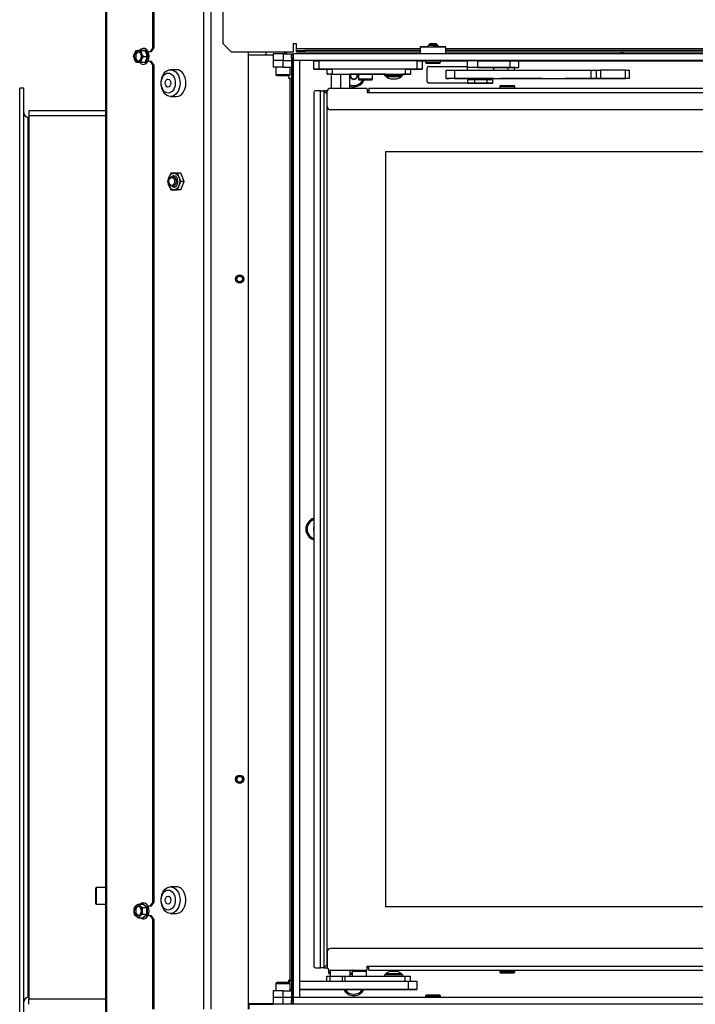
# Model space of a CAD drawing. Units: millimetres. Extents: x 0 to 929, y 1 to 1486.
# Drawn here: x 591 to 631, y 976 to 1035 of the extents above; entities that cross this region are included whole.
import ezdxf

# ---------------------------------------------------------------- set-up
doc = ezdxf.new("R2010")
doc.units = ezdxf.units.MM
for name, color, linetype in [('Default', 7, 'Continuous'), ('DVERNI_PROFIL_HP', 7, 'Continuous'), ('H03-014', 7, 'Continuous'), ('H03-038', 7, 'Continuous'), ('H03-039', 7, 'Continuous'), ('H03-040', 7, 'Continuous'), ('H06-053-0', 7, 'Continuous'), ('H07-091-0', 7, 'Continuous'), ('H19-067', 7, 'Continuous'), ('H19-070', 7, 'Continuous'), ('H19-071', 7, 'Continuous'), ('H19-203-0', 7, 'Continuous'), ('H19-622', 7, 'Continuous'), ('H19-631', 7, 'Continuous'), ('H19-632', 7, 'Continuous'), ('H23-111', 7, 'Continuous'), ('H23-183', 7, 'Continuous'), ('H24-086', 7, 'Continuous'), ('H33-017', 7, 'Continuous'), ('H33-019', 7, 'Continuous'), ('H33-030', 7, 'Continuous'), ('H33-032', 7, 'Continuous'), ('H33-033L', 7, 'Continuous'), ('H33-034L', 7, 'Continuous'), ('H33-040', 7, 'Continuous'), ('H33-060', 7, 'Continuous'), ('H33-061', 7, 'Continuous'), ('H33-063', 7, 'Continuous'), ('HD-264', 7, 'Continuous'), ('HD-285', 7, 'Continuous'), ('HD-286', 7, 'Continuous'), ('NUT_DIN_EN_ISO_4', 7, 'Continuous'), ('RYCHLOMATICE_SNU', 7, 'Continuous'), ('SCREW_BN_9524_M5', 7, 'Continuous'), ('SCREW_DIN_7984_M', 7, 'Continuous'), ('SCREW_DIN_7991_M', 7, 'Continuous'), ('SCREW_DIN_912_M4', 7, 'Continuous'), ('SCREW_DIN_912_M5', 7, 'Continuous'), ('SCREW_DIN_912_M6', 7, 'Continuous'), ('SCREW_DIN_933_M5', 7, 'Continuous'), ('SCREW_DIN_ISO_10', 7, 'Continuous'), ('SROUB_M5X8-10.9_', 7, 'Continuous'), ('STD-000826', 7, 'Continuous'), ('STD-000829', 7, 'Continuous'), ('WASHER_DIN_125_1', 7, 'Continuous'), ('WASHER_DIN_137_B', 7, 'Continuous')]:
    doc.layers.add(name, color=color, linetype=linetype)

# ---------------------------------------------------------------- blocks, each defined once
blk = doc.blocks.new('SE12')
at = {"layer": 'DVERNI_PROFIL_HP', "color": 7, "linetype": 'Continuous'}
for p, q in [((609.367, 1031.223), (609.16, 1031.223)), ((609.36, 1031.023), (609.16, 1031.223)), ((609.16, 1031.223), (609.36, 1031.023)), ((611.86, 1031.223), (611.76, 1031.223)), ((609.36, 978.823), (609.16, 978.623)), ((609.16, 978.623), (609.36, 978.823)), ((609.16, 978.623), (609.367, 978.623))]:
    blk.add_line(p, q, dxfattribs=at)
at = {"layer": 'H03-014', "color": 7, "linetype": 'Continuous'}
for p, q in [((591.46, 1030.031), (591.46, 1029.731)), ((591.46, 1030.031), (596.06, 1030.031)), ((591.46, 1029.731), (596.06, 1029.731)), ((596.06, 1029.711), (591.46, 1029.711)), ((591.46, 1029.711), (591.46, 976.751)), ((591.46, 976.751), (596.06, 976.751)), ((591.46, 976.431), (591.46, 976.731)), ((596.06, 976.731), (591.46, 976.731))]:
    blk.add_line(p, q, dxfattribs=at)
at = {"layer": 'H03-038', "color": 7, "linetype": 'Continuous'}
blk.add_line((591.42, 976.831), (591.46, 976.831), dxfattribs=at)
blk.add_arc((591.42, 976.571), 0.26, 90, 180, dxfattribs=at)
at = {"layer": 'H03-039', "color": 7, "linetype": 'Continuous'}
for p, q in [((590.91, 975.081), (590.91, 1031.381)), ((591.16, 1031.381), (590.91, 1031.381)), ((591.16, 975.081), (591.16, 1031.381)), ((591.42, 976.831), (591.42, 1029.631)), ((591.42, 1029.631), (591.46, 1029.631)), ((591.46, 976.831), (591.42, 976.831))]:
    blk.add_line(p, q, dxfattribs=at)
for centre, start, end in [((591.42, 1029.891), 180, 270), ((591.42, 976.571), 90, 180)]:
    blk.add_arc(centre, 0.26, start, end, dxfattribs=at)
at = {"layer": 'H03-040', "color": 7, "linetype": 'Continuous'}
for p, q in [((591.16, 1031.381), (590.91, 1031.381)), ((591.46, 1029.631), (591.42, 1029.631))]:
    blk.add_line(p, q, dxfattribs=at)
blk.add_arc((591.42, 1029.891), 0.26, 180, 270, dxfattribs=at)
at = {"layer": 'H06-053-0', "color": 7, "linetype": 'Continuous'}
for p, q in [((609.595, 1032.223), (610.155, 1032.223)), ((609.595, 1032.223), (609.595, 1031.373)), ((610.155, 1032.223), (610.715, 1032.223)), ((610.155, 1032.223), (610.155, 1031.373)), ((610.715, 1031.373), (610.715, 1032.223))]:
    blk.add_line(p, q, dxfattribs=at)
at = {"layer": 'H07-091-0', "color": 7, "linetype": 'Continuous'}
for p, q in [((618.155, 1032.623), (618.155, 1032.613)), ((618.955, 1032.613), (618.955, 1032.623)), ((617.806, 1031.673), (617.806, 1031.873)), ((618.217, 1031.673), (617.806, 1031.673)), ((617.806, 1031.673), (618.143, 1031.673)), ((618.143, 1031.673), (618.893, 1031.673)), ((618.217, 1031.673), (618.217, 1031.873)), ((618.966, 1031.673), (618.217, 1031.673)), ((618.893, 1031.673), (619.304, 1031.673)), ((618.966, 1031.673), (618.966, 1031.873)), ((619.304, 1031.673), (618.966, 1031.673)), ((619.304, 1031.673), (619.304, 1031.873))]:
    blk.add_line(p, q, dxfattribs=at)
at = {"layer": 'H19-067', "color": 7, "linetype": 'Continuous'}
for p, q in [((609.355, 1032.223), (609.355, 1032.523)), ((609.355, 1032.523), (609.655, 1032.523)), ((609.355, 1032.223), (609.355, 1032.223)), ((609.355, 1032.223), (609.443, 1032.223)), ((609.655, 1032.223), (609.355, 1032.223)), ((609.595, 1032.223), (609.443, 1032.223)), ((609.655, 1032.523), (609.655, 1032.223)), ((609.655, 1032.223), (614.055, 1032.223)), ((611.23, 1032.223), (610.715, 1032.223)), ((612.805, 1032.223), (612.08, 1032.223)), ((612.872, 1032.223), (612.68, 1032.223)), ((612.805, 1032.223), (612.68, 1032.223)), ((613.755, 1032.223), (614.03, 1032.223)), ((613.905, 1032.223), (614.03, 1032.223)), ((614.055, 1032.223), (613.905, 1032.223)), ((614.055, 1032.223), (614.055, 1032.523)), ((614.055, 1032.523), (614.355, 1032.523)), ((614.355, 1032.223), (614.055, 1032.223)), ((614.055, 1032.223), (614.355, 1032.223)), ((614.355, 1032.523), (614.355, 1032.223)), ((614.355, 1032.223), (614.355, 1032.223))]:
    blk.add_line(p, q, dxfattribs=at)
at = {"layer": 'H19-070', "color": 7, "linetype": 'Continuous'}
for p, q in [((609.344, 978.123), (609.51, 978.123)), ((609.344, 977.823), (609.344, 978.123)), ((609.51, 978.123), (610.281, 978.123)), ((609.51, 978.123), (609.51, 977.823)), ((610.281, 978.123), (610.415, 978.123)), ((610.281, 977.823), (610.281, 978.123)), ((610.415, 978.123), (614.044, 978.123)), ((610.415, 978.123), (610.415, 977.823)), ((614.044, 977.823), (614.044, 978.123)), ((614.044, 978.123), (614.344, 978.123)), ((614.344, 978.123), (614.344, 977.823))]:
    blk.add_line(p, q, dxfattribs=at)
at = {"layer": 'H19-071', "color": 7, "linetype": 'Continuous'}
for p, q in [((609.544, 978.474), (609.544, 978.123)), ((610.744, 978.123), (610.744, 978.473))]:
    blk.add_line(p, q, dxfattribs=at)
at = {"layer": 'H19-203-0', "color": 7, "linetype": 'Continuous'}
for p, q in [((600.319, 1032.481), (599.965, 1032.481)), ((599.965, 1030.881), (600.319, 1030.881)), ((600.319, 983.481), (599.965, 983.481)), ((599.965, 981.881), (600.319, 981.881))]:
    blk.add_line(p, q, dxfattribs=at)
for centre, major_axis in [((599.965, 1031.681), (0, 0.8)), ((599.824, 1031.681), (0, -0.6)), ((599.965, 982.681), (0, -0.8)), ((599.824, 982.681), (0, -0.6))]:
    blk.add_ellipse(centre, major_axis=major_axis, ratio=0.707107, dxfattribs=at)
for centre, major_axis, start_param, end_param in [((600.319, 1031.681), (0, 0.8), 3.141593, 6.283185), ((600.319, 982.681), (0, -0.8), 0, 3.141593)]:
    blk.add_ellipse(centre, major_axis=major_axis, ratio=0.707107, start_param=start_param, end_param=end_param, dxfattribs=at)
at = {"layer": 'H19-622', "color": 7, "linetype": 'Continuous'}
for p, q in [((608.555, 1033.023), (608.855, 1033.023)), ((608.555, 1032.523), (608.555, 1033.023)), ((614.755, 1033.023), (608.855, 1033.023)), ((608.855, 1033.023), (608.855, 1032.523)), ((614.755, 1032.523), (614.755, 1033.023)), ((614.755, 1033.023), (615.055, 1033.023)), ((615.055, 1033.023), (615.055, 1032.523)), ((608.555, 1032.523), (608.555, 1032.523)), ((608.855, 1032.523), (608.555, 1032.523)), ((608.555, 1032.523), (608.855, 1032.523)), ((614.755, 1032.523), (608.855, 1032.523)), ((608.855, 1032.523), (609.355, 1032.523)), ((614.355, 1032.523), (614.755, 1032.523)), ((614.755, 1032.523), (615.055, 1032.523)), ((615.055, 1032.523), (614.755, 1032.523)), ((615.055, 1032.523), (615.055, 1032.523))]:
    blk.add_line(p, q, dxfattribs=at)
at = {"layer": 'H19-631', "color": 7, "linetype": 'Continuous'}
for q in [(606.894, 1033.531), (606.894, 1033.523)]:
    blk.add_line((606.894, 1033.523), q, dxfattribs=at)
for centre, radius, start, end in [((606.994, 1033.523), 0.1, 180, 246.44838), ((606.994, 1033.523), 0.1, 180, 246.44688), ((626.694, 1034.423), 1, 277.40096, 296.91613), ((626.694, 1034.423), 1, 277.4005, 296.916)]:
    blk.add_arc(centre, radius, start, end, dxfattribs=at)
at = {"layer": 'H19-632', "color": 7, "linetype": 'Continuous'}
for p, q in [((607.06, 977.823), (607.21, 977.823)), ((607.21, 977.323), (607.139, 977.323)), ((607.139, 977.323), (607.21, 977.323)), ((607.31, 977.823), (607.314, 977.823)), ((607.314, 977.323), (607.31, 977.323)), ((607.31, 977.323), (607.314, 977.323)), ((607.314, 977.323), (607.31, 977.323)), ((607.31, 977.323), (607.314, 977.323)), ((607.714, 977.823), (614.244, 977.823)), ((607.719, 977.323), (607.714, 977.323)), ((607.714, 977.323), (607.719, 977.323)), ((614.244, 977.323), (607.714, 977.323)), ((607.714, 977.323), (614.244, 977.323)), ((607.719, 977.323), (607.719, 977.323)), ((613.551, 977.323), (613.137, 977.323)), ((613.551, 977.323), (613.137, 977.323)), ((614.244, 977.323), (614.244, 977.823)), ((614.244, 977.823), (614.744, 977.823)), ((614.244, 977.323), (614.744, 977.323)), ((614.744, 977.323), (614.244, 977.323)), ((614.744, 977.823), (614.744, 977.323)), ((614.744, 977.323), (614.744, 977.323))]:
    blk.add_line(p, q, dxfattribs=at)
at = {"layer": 'H23-111', "color": 7, "linetype": 'Continuous'}
for p, q in [((616.505, 1031.953), (616.505, 1032.453)), ((616.505, 1032.453), (617.005, 1032.453)), ((617.005, 1032.453), (625.207, 1032.453)), ((617.005, 1032.453), (617.005, 1031.953)), ((625.207, 1031.953), (625.207, 1032.453)), ((625.207, 1032.453), (625.506, 1032.453)), ((625.506, 1032.453), (625.755, 1032.453)), ((625.506, 1032.453), (625.506, 1031.953)), ((627.255, 1032.453), (625.755, 1032.453)), ((625.755, 1032.453), (625.755, 1031.953)), ((627.255, 1032.453), (627.505, 1032.453)), ((627.255, 1031.953), (627.255, 1032.453)), ((627.505, 1031.953), (627.505, 1032.453)), ((616.505, 1031.953), (616.505, 1031.953)), ((617.005, 1031.953), (616.505, 1031.953)), ((616.505, 1031.953), (616.683, 1031.953)), ((617.805, 1031.953), (616.683, 1031.953)), ((617.005, 1031.953), (625.207, 1031.953)), ((617.049, 1031.953), (617.012, 1031.953)), ((617.012, 1031.953), (617.2, 1031.953)), ((617.049, 1031.953), (617.163, 1031.953)), ((617.056, 1031.953), (617.201, 1031.953)), ((617.201, 1031.953), (617.056, 1031.953)), ((617.432, 1031.953), (617.239, 1031.953)), ((617.239, 1031.953), (617.275, 1031.953)), ((617.278, 1031.953), (617.242, 1031.953)), ((617.242, 1031.953), (617.418, 1031.953)), ((617.275, 1031.953), (617.394, 1031.953)), ((617.38, 1031.953), (617.278, 1031.953)), ((617.311, 1031.953), (617.315, 1031.953)), ((617.568, 1031.953), (617.496, 1031.953)), ((617.496, 1031.953), (617.581, 1031.953)), ((617.604, 1031.953), (617.568, 1031.953)), ((617.581, 1031.953), (617.604, 1031.953)), ((617.797, 1031.953), (617.725, 1031.953)), ((617.725, 1031.953), (617.81, 1031.953)), ((617.833, 1031.953), (617.797, 1031.953)), ((617.81, 1031.953), (617.833, 1031.953)), ((618.026, 1031.953), (617.953, 1031.953)), ((617.953, 1031.953), (618.039, 1031.953)), ((618.062, 1031.953), (618.026, 1031.953)), ((618.039, 1031.953), (618.062, 1031.953)), ((618.348, 1031.953), (618.155, 1031.953)), ((618.193, 1031.953), (618.31, 1031.953)), ((619.355, 1031.953), (619.305, 1031.953)), ((619.355, 1031.953), (619.355, 1031.953)), ((619.355, 1031.953), (619.755, 1031.953)), ((622.255, 1031.953), (619.755, 1031.953)), ((622.255, 1031.953), (622.455, 1031.953)), ((622.455, 1031.953), (622.455, 1031.953)), ((622.455, 1031.953), (622.655, 1031.953)), ((622.655, 1031.953), (622.839, 1031.953)), ((622.839, 1031.953), (623.013, 1031.953)), ((623.013, 1031.953), (623.474, 1031.953)), ((623.474, 1031.953), (623.648, 1031.953)), ((626.009, 1031.953), (623.648, 1031.953)), ((625.506, 1031.953), (625.207, 1031.953)), ((625.755, 1031.953), (625.506, 1031.953)), ((627.255, 1031.953), (625.755, 1031.953)), ((627.006, 1031.953), (627.278, 1031.953)), ((627.505, 1031.953), (627.255, 1031.953))]:
    blk.add_line(p, q, dxfattribs=at)
blk.add_ellipse((626.009, 1031.953), major_axis=(-1, 0), ratio=0.000003, start_param=6.283185, end_param=9.349536, dxfattribs=at)
at = {"layer": 'H23-183', "color": 7, "linetype": 'Continuous'}
for p, q in [((606.114, 1033.031), (606.114, 1032.631)), ((606.714, 1032.631), (606.714, 1033.031)), ((606.714, 1032.631), (606.114, 1032.631)), ((606.714, 1032.631), (607.21, 1032.631)), ((607.31, 1032.631), (607.314, 1032.631)), ((606.714, 977.231), (606.114, 977.231)), ((606.114, 977.231), (606.114, 976.831)), ((606.714, 977.231), (607.21, 977.231)), ((606.714, 976.831), (606.714, 977.231)), ((607.31, 977.231), (607.314, 977.231))]:
    blk.add_line(p, q, dxfattribs=at)
at = {"layer": 'H24-086', "color": 7, "linetype": 'Continuous'}
for p, q in [((618.388, 1033.023), (617.755, 1033.023)), ((617.755, 1033.023), (617.755, 1032.623)), ((618.388, 1033.023), (620.315, 1033.023)), ((618.388, 1033.023), (618.388, 1032.623)), ((620.315, 1033.023), (620.862, 1033.023)), ((620.315, 1033.023), (620.315, 1032.623)), ((620.862, 1032.623), (620.862, 1033.023)), ((618.388, 1032.623), (617.755, 1032.623)), ((618.388, 1032.623), (620.315, 1032.623)), ((618.979, 1032.623), (618.955, 1032.623)), ((620.209, 1032.623), (618.979, 1032.623)), ((620.315, 1032.623), (620.862, 1032.623)), ((620.649, 1032.623), (620.609, 1032.623))]:
    blk.add_line(p, q, dxfattribs=at)
at = {"layer": 'H33-017', "color": 7, "linetype": 'Continuous'}
for p, q in [((601.966, 976.131), (601.966, 1090.431)), ((602.39, 976.131), (602.39, 1090.431)), ((604.61, 1033.531), (604.61, 976.131)), ((615.36, 1031.781), (615.36, 1032.581)), ((615.46, 1032.681), (617.755, 1032.681)), ((617.806, 1031.681), (615.46, 1031.681))]:
    blk.add_line(p, q, dxfattribs=at)
for centre, radius, start, end in [((615.46, 1032.581), 0.1, 90, 180), ((610.96, 1032.131), 0.68, 248.8478, 337.63958), ((615.46, 1031.781), 0.1, 180, 270), ((608.76, 1004.931), 0.68, 107.08129, 252.91871), ((610.96, 977.631), 0.68, 97.71919, 108.55057), ((610.96, 977.631), 0.68, 206.96457, 333.03543)]:
    blk.add_arc(centre, radius, start, end, dxfattribs=at)
at = {"layer": 'H33-019', "color": 7, "linetype": 'Continuous'}
for p, q in [((604.61, 976.431), (604.66, 976.431)), ((604.66, 976.431), (606.114, 976.431)), ((604.66, 976.431), (604.66, 976.131))]:
    blk.add_line(p, q, dxfattribs=at)
at = {"layer": 'H33-030', "color": 7, "linetype": 'Continuous'}
for p, q in [((605.694, 1033.381), (605.694, 1033.531)), ((606.794, 1033.431), (606.794, 1033.531)), ((606.894, 1033.431), (606.894, 1033.523))]:
    blk.add_line(p, q, dxfattribs=at)
blk.add_ellipse((606.894, 977.823), major_axis=(-0.8, 0), ratio=0.000003, start_param=4.305864, end_param=4.502941, dxfattribs=at)
at = {"layer": 'H33-032', "color": 7, "linetype": 'Continuous'}
for p, q in [((608.56, 1031.123), (608.56, 978.723)), ((608.96, 1031.223), (608.66, 1031.223)), ((608.96, 978.623), (608.96, 1031.223)), ((608.96, 1031.223), (609.16, 1031.223)), ((609.16, 1031.223), (609.16, 978.623)), ((608.66, 978.623), (608.96, 978.623)), ((609.16, 978.623), (608.96, 978.623))]:
    blk.add_line(p, q, dxfattribs=at)
for centre, start, end in [((608.66, 1031.123), 90, 180), ((608.66, 978.723), 180, 270)]:
    blk.add_arc(centre, 0.1, start, end, dxfattribs=at)
at = {"layer": 'H33-033L', "color": 7, "linetype": 'Continuous'}
for p, q in [((603.11, 1034.031), (603.11, 1038.831)), ((603.11, 1034.031), (603.61, 1033.531)), ((607.51, 1034.031), (607.31, 1034.031)), ((607.31, 1034.031), (607.31, 1033.531)), ((607.51, 1033.731), (607.51, 1034.031)), ((607.31, 1033.531), (603.61, 1033.531)), ((614.964, 1033.731), (607.51, 1033.731)), ((607.51, 1033.631), (607.51, 1033.731)), ((607.51, 1033.531), (607.51, 1033.631)), ((607.51, 1033.631), (608.01, 1033.631)), ((608.01, 1033.531), (607.51, 1033.531)), ((614.964, 1033.631), (608.01, 1033.631)), ((608.01, 1033.631), (608.01, 1033.531)), ((614.964, 1033.531), (608.01, 1033.531)), ((643.964, 1033.731), (616.464, 1033.731)), ((643.964, 1033.631), (616.464, 1033.631)), ((643.964, 1033.531), (616.464, 1033.531))]:
    blk.add_line(p, q, dxfattribs=at)
at = {"layer": 'H33-034L', "color": 7, "linetype": 'Continuous'}
for p, q in [((596.06, 1090.231), (596.06, 974.431)), ((596.119, 1090.231), (596.119, 974.467)), ((598.889, 1084.031), (598.889, 1033.781)), ((598.959, 1084.031), (598.959, 1033.781)), ((598.596, 1033.581), (598.747, 1033.581)), ((598.889, 1033.781), (598.747, 1033.581)), ((598.747, 1033.581), (598.818, 1033.581)), ((598.818, 1033.581), (598.959, 1033.781)), ((598.959, 1033.781), (598.889, 1033.781)), ((598.747, 1032.981), (598.596, 1032.981)), ((598.818, 1032.981), (598.747, 1032.981)), ((598.747, 1032.981), (598.889, 1032.781)), ((598.959, 1032.781), (598.818, 1032.981)), ((598.889, 1032.781), (598.959, 1032.781)), ((598.889, 1032.781), (598.889, 982.531)), ((598.959, 1032.781), (598.959, 982.531)), ((598.596, 982.331), (598.747, 982.331)), ((598.889, 982.531), (598.747, 982.331)), ((598.747, 982.331), (598.818, 982.331)), ((598.818, 982.331), (598.959, 982.531)), ((598.959, 982.531), (598.889, 982.531)), ((598.747, 981.731), (598.596, 981.731)), ((598.818, 981.731), (598.747, 981.731)), ((598.747, 981.731), (598.889, 981.531)), ((598.959, 981.531), (598.818, 981.731)), ((598.889, 981.531), (598.959, 981.531)), ((598.889, 981.531), (598.889, 976.131)), ((598.959, 981.531), (598.959, 976.131))]:
    blk.add_line(p, q, dxfattribs=at)
at = {"layer": 'H33-040', "color": 7, "linetype": 'Continuous'}
for p, q in [((604.61, 1033.381), (606.114, 1033.381)), ((607.21, 1033.381), (607.31, 1033.381)), ((607.21, 1033.181), (607.21, 1033.381)), ((607.31, 1033.381), (607.31, 1033.181)), ((607.21, 1033.181), (607.21, 976.681)), ((607.31, 1033.181), (607.21, 1033.181)), ((607.31, 1033.181), (607.31, 976.681)), ((607.06, 1031.981), (607.06, 1032.131)), ((607.06, 1031.981), (607.11, 1031.981)), ((607.11, 1031.981), (607.11, 977.881)), ((607.11, 1031.981), (607.21, 1031.981)), ((607.06, 977.731), (607.06, 977.881)), ((607.11, 977.881), (607.06, 977.881)), ((607.21, 977.881), (607.11, 977.881)), ((607.21, 976.681), (607.31, 976.681)), ((607.21, 976.481), (607.21, 976.681)), ((607.31, 976.681), (607.31, 976.481)), ((604.61, 976.481), (606.114, 976.481)), ((607.31, 976.481), (607.21, 976.481))]:
    blk.add_line(p, q, dxfattribs=at)
at = {"layer": 'H33-060', "color": 7, "linetype": 'Continuous'}
for p, q in [((606.714, 1033.431), (606.114, 1033.431)), ((606.114, 1033.431), (606.114, 1033.031)), ((606.714, 1033.431), (607.314, 1033.431)), ((606.714, 1033.431), (606.714, 1033.031)), ((660.714, 1033.431), (607.314, 1033.431)), ((607.314, 1033.031), (607.314, 1033.431)), ((606.714, 1033.031), (606.114, 1033.031)), ((606.714, 1033.031), (607.21, 1033.031)), ((607.31, 1033.031), (607.314, 1033.031)), ((660.714, 1033.031), (607.314, 1033.031))]:
    blk.add_line(p, q, dxfattribs=at)
at = {"layer": 'H33-061', "color": 7, "linetype": 'Continuous'}
for p, q in [((606.714, 976.831), (606.114, 976.831)), ((606.114, 976.831), (606.114, 976.431)), ((606.714, 976.431), (606.714, 976.831)), ((607.21, 976.831), (606.714, 976.831)), ((607.314, 976.831), (607.31, 976.831)), ((660.714, 976.831), (607.314, 976.831)), ((607.314, 976.431), (607.314, 976.831)), ((606.714, 976.431), (606.114, 976.431)), ((607.314, 976.431), (606.714, 976.431)), ((660.714, 976.431), (607.314, 976.431))]:
    blk.add_line(p, q, dxfattribs=at)
at = {"layer": 'H33-063', "color": 7, "linetype": 'Continuous'}
for p, q in [((607.314, 976.831), (607.314, 1033.031)), ((607.714, 1033.031), (607.314, 1033.031)), ((607.714, 976.831), (607.714, 1033.031)), ((607.714, 976.831), (607.314, 976.831))]:
    blk.add_line(p, q, dxfattribs=at)
at = {"layer": 'HD-264', "color": 7, "linetype": 'Continuous'}
for p, q in [((609.36, 1031.073), (609.36, 1031.073)), ((609.36, 978.773), (609.36, 1031.073)), ((612.86, 1027.573), (650.96, 1027.573)), ((612.86, 1027.573), (612.86, 982.273)), ((650.96, 982.273), (612.86, 982.273)), ((609.36, 978.773), (609.36, 978.773))]:
    blk.add_line(p, q, dxfattribs=at)
at = {"layer": 'HD-285', "color": 7, "linetype": 'Continuous'}
for p, q in [((609.36, 1030.273), (609.36, 1031.173)), ((609.56, 1031.373), (611.71, 1031.373)), ((611.76, 1031.323), (611.76, 1031.123)), ((611.76, 1031.123), (611.86, 1031.123)), ((611.86, 1031.373), (648.66, 1031.373)), ((611.86, 1031.373), (611.86, 1031.123)), ((611.86, 1031.123), (648.66, 1031.123)), ((648.46, 1030.073), (609.56, 1030.073))]:
    blk.add_line(p, q, dxfattribs=at)
for centre, radius, start, end in [((609.56, 1031.173), 0.2, 90, 180), ((611.71, 1031.323), 0.05, 0, 90), ((609.56, 1030.273), 0.2, 180, 270)]:
    blk.add_arc(centre, radius, start, end, dxfattribs=at)
at = {"layer": 'HD-286', "color": 7, "linetype": 'Continuous'}
for p, q in [((648.46, 979.773), (609.56, 979.773)), ((609.36, 979.573), (609.36, 978.673)), ((609.56, 978.473), (611.71, 978.473)), ((611.76, 978.723), (611.86, 978.723)), ((611.76, 978.523), (611.76, 978.723)), ((611.86, 978.723), (648.66, 978.723)), ((611.86, 978.473), (611.86, 978.723)), ((611.86, 978.473), (648.66, 978.473))]:
    blk.add_line(p, q, dxfattribs=at)
for centre, radius, start, end in [((609.56, 979.573), 0.2, 90, 180), ((609.56, 978.673), 0.2, 180, 270), ((611.71, 978.523), 0.05, 270, 0)]:
    blk.add_arc(centre, radius, start, end, dxfattribs=at)
at = {"layer": 'NUT_DIN_EN_ISO_4', "color": 7, "linetype": 'Continuous'}
for p, q in [((599.974, 1026.281), (599.77, 1025.781)), ((600.382, 1026.281), (599.974, 1026.281)), ((600.579, 1026.281), (600.382, 1026.281)), ((600.586, 1025.781), (600.382, 1026.281)), ((600.783, 1025.781), (600.579, 1026.281)), ((599.77, 1025.781), (599.974, 1025.281)), ((600.382, 1025.281), (600.586, 1025.781)), ((600.579, 1025.281), (600.783, 1025.781)), ((600.783, 1025.781), (600.586, 1025.781)), ((599.974, 1025.281), (600.382, 1025.281)), ((600.579, 1025.281), (600.382, 1025.281))]:
    blk.add_line(p, q, dxfattribs=at)
blk.add_ellipse((600.163, 1025.781), major_axis=(0, -0.499), ratio=0.707107, dxfattribs=at)
for start_param, end_param in [(2.647451, 6.283185), (0, 0.494141)]:
    blk.add_ellipse((600.163, 1025.781), major_axis=(0, 0.338), ratio=0.707107, start_param=start_param, end_param=end_param, dxfattribs=at)
at = {"layer": 'RYCHLOMATICE_SNU', "color": 7, "linetype": 'Continuous'}
for p, q in [((614.964, 1033.831), (614.964, 1033.881)), ((614.964, 1033.881), (615.414, 1033.881)), ((614.964, 1033.431), (614.964, 1033.831)), ((616.464, 1033.831), (614.964, 1033.831)), ((615.714, 1033.931), (615.414, 1033.931)), ((615.414, 1033.931), (615.414, 1033.831)), ((615.714, 1033.931), (615.714, 1033.831)), ((615.714, 1033.931), (616.014, 1033.931)), ((616.014, 1033.831), (616.014, 1033.931)), ((616.014, 1033.881), (616.464, 1033.881)), ((616.464, 1033.831), (616.464, 1033.881)), ((616.464, 1033.831), (616.464, 1033.431))]:
    blk.add_line(p, q, dxfattribs=at)
at = {"layer": 'SCREW_BN_9524_M5', "color": 7, "linetype": 'Continuous'}
for p, q in [((615.513, 1034.031), (615.464, 1033.982)), ((615.964, 1033.982), (615.464, 1033.982)), ((615.464, 1033.982), (615.464, 1033.931)), ((615.915, 1034.031), (615.513, 1034.031)), ((615.513, 1034.031), (615.513, 1033.931)), ((615.964, 1033.982), (615.915, 1034.031)), ((615.915, 1034.031), (615.915, 1033.931)), ((615.964, 1033.931), (615.964, 1033.982)), ((615.264, 1033.031), (615.264, 1032.931)), ((616.164, 1032.931), (615.264, 1032.931)), ((615.314, 1032.881), (616.114, 1032.881)), ((616.164, 1032.931), (616.164, 1033.031)), ((619.71, 1031.473), (620.61, 1031.473)), ((619.71, 1031.473), (619.71, 1031.373)), ((620.56, 1031.523), (619.76, 1031.523)), ((620.61, 1031.373), (620.61, 1031.473)), ((619.71, 978.473), (619.71, 978.373)), ((620.61, 978.373), (620.61, 978.473)), ((620.61, 978.373), (619.71, 978.373)), ((619.76, 978.323), (620.56, 978.323)), ((615.264, 976.931), (616.164, 976.931)), ((615.264, 976.931), (615.264, 976.831)), ((616.114, 976.981), (615.314, 976.981)), ((616.164, 976.831), (616.164, 976.931))]:
    blk.add_line(p, q, dxfattribs=at)
for centre, start, end in [((615.314, 1032.931), 180, 270), ((616.114, 1032.931), 270, 0), ((619.76, 1031.473), 90, 180), ((620.56, 1031.473), 0, 90), ((619.76, 978.373), 180, 270), ((620.56, 978.373), 270, 0), ((615.314, 976.931), 90, 180), ((616.114, 976.931), 0, 90)]:
    blk.add_arc(centre, 0.05, start, end, dxfattribs=at)
at = {"layer": 'SCREW_DIN_7984_M', "color": 7, "linetype": 'Continuous'}
for p, q in [((612.08, 1032.223), (611.23, 1032.223)), ((611.23, 1032.223), (611.23, 1031.923)), ((611.94, 1032.223), (611.37, 1032.223)), ((612.08, 1031.923), (612.08, 1032.223)), ((612.08, 1031.923), (611.23, 1031.923)), ((611.28, 1031.873), (612.03, 1031.873)), ((611.482, 1031.873), (611.483, 1031.873)), ((611.483, 1031.873), (611.482, 1031.873)), ((611.567, 1031.873), (611.483, 1031.873)), ((611.483, 1031.873), (611.567, 1031.873)), ((611.568, 1031.873), (611.567, 1031.873)), ((611.567, 1031.873), (611.568, 1031.873)), ((611.568, 1031.873), (611.571, 1031.873)), ((611.571, 1031.873), (611.568, 1031.873)), ((611.739, 1031.873), (611.571, 1031.873)), ((611.571, 1031.873), (611.739, 1031.873)), ((611.741, 1031.873), (611.739, 1031.873)), ((611.739, 1031.873), (611.741, 1031.873)), ((611.741, 1031.873), (611.743, 1031.873)), ((611.743, 1031.873), (611.741, 1031.873)), ((611.743, 1031.873), (611.827, 1031.873)), ((611.827, 1031.873), (611.743, 1031.873)), ((611.828, 1031.873), (611.827, 1031.873)), ((611.827, 1031.873), (611.828, 1031.873)), ((609.435, 978.517), (609.435, 978.323)), ((609.544, 978.323), (609.435, 978.323)), ((609.485, 978.273), (609.544, 978.273)), ((610.869, 978.423), (611.719, 978.423)), ((610.869, 978.423), (610.869, 978.123)), ((611.719, 978.123), (611.719, 978.423)), ((611.093, 977.323), (611.495, 977.323))]:
    blk.add_line(p, q, dxfattribs=at)
for centre, radius, start, end in [((612.03, 1031.923), 0.05, 268.17562, 0.02842), ((610.918, 978.425), 0.0486, 88.06706, 181.35117), ((611.669, 978.425), 0.0486, 39.56286, 90.05973), ((611.671, 978.423), 0.0483, 359.65972, 41.55772), ((609.485, 978.323), 0.05, 180, 270)]:
    blk.add_arc(centre, radius, start, end, dxfattribs=at)
blk.add_open_spline([(611.231, 1031.923), (611.23, 1031.921), (611.23, 1031.914), (611.234, 1031.901), (611.242, 1031.89), (611.251, 1031.882), (611.26, 1031.877), (611.267, 1031.875), (611.273, 1031.874), (611.277, 1031.873), (611.279, 1031.873), (611.28, 1031.873), (611.28, 1031.873), (611.28, 1031.873), (611.28, 1031.873), (611.28, 1031.873), (611.28, 1031.873), (611.28, 1031.873), (611.29, 1031.873), (611.34, 1031.873), (611.42, 1031.873), (611.475, 1031.873), (611.49, 1031.873)], degree=3, knots=[0, 0, 0, 0, 0.0069819, 0.0273273, 0.0435977, 0.0572961, 0.0687885, 0.0780569, 0.0849506, 0.0893577, 0.0914904, 0.0918721, 0.0920263, 0.092137, 0.0922912, 0.0925869, 0.0934137, 0.0977037, 0.1968774, 0.3579717, 0.5195595, 0.5807511, 0.5807511, 0.5807511, 0.5807511], dxfattribs=at)
at = {"layer": 'SCREW_DIN_7991_M', "color": 7, "linetype": 'Continuous'}
for p, q in [((610.787, 1032.231), (610.731, 1032.135)), ((611.189, 1032.135), (611.133, 1032.231)), ((610.729, 1032.131), (610.731, 1032.135)), ((610.731, 1032.128), (610.729, 1032.131)), ((610.731, 1032.128), (610.843, 1031.935)), ((610.845, 1031.931), (610.843, 1031.935)), ((610.849, 1031.931), (610.845, 1031.931)), ((610.849, 1031.931), (611.072, 1031.931)), ((611.076, 1031.931), (611.072, 1031.931)), ((611.078, 1031.935), (611.076, 1031.931)), ((611.078, 1031.935), (611.189, 1032.128)), ((611.189, 1032.135), (611.191, 1032.131)), ((611.191, 1032.131), (611.189, 1032.128)), ((608.529, 1004.931), (608.531, 1004.935)), ((608.531, 1004.928), (608.529, 1004.931)), ((608.56, 1004.985), (608.531, 1004.935)), ((608.531, 1004.928), (608.56, 1004.878))]:
    blk.add_line(p, q, dxfattribs=at)
for centre, radius, start, end in [((610.96, 1032.131), 0.229, 156.4047, 179.14824), ((610.96, 1032.131), 0.2, 152.72167, 210), ((610.96, 1032.131), 0.2, 330, 27.27833), ((610.96, 1032.131), 0.229, 0.85176, 23.5953), ((610.96, 1032.131), 0.6, 245.86051, 334.49723), ((610.96, 1032.131), 0.229, 180.85176, 239.14824), ((610.96, 1032.131), 0.2, 210, 270), ((610.96, 1032.131), 0.229, 240.85176, 299.14824), ((610.96, 1032.131), 0.2, 270, 330), ((610.96, 1032.131), 0.229, 300.85176, 359.14824), ((608.76, 1004.931), 0.6, 109.44439, 250.55561), ((608.76, 1004.931), 0.229, 150.71598, 179.14824), ((608.76, 1004.931), 0.229, 180.85176, 209.28402), ((608.76, 1004.931), 0.2, 177.05084, 182.94916), ((610.96, 977.631), 0.6, 98.75601, 111.13462), ((610.96, 977.631), 0.6, 210.92383, 329.07617)]:
    blk.add_arc(centre, radius, start, end, dxfattribs=at)
for centre, major_axis in [((599.809, 1031.681), (0, 0.239)), ((599.81, 982.681), (0, -0.239))]:
    blk.add_ellipse(centre, major_axis=major_axis, ratio=0.707107, dxfattribs=at)
at = {"layer": 'SCREW_DIN_912_M4', "color": 7, "linetype": 'Continuous'}
for p, q in [((620.609, 1032.613), (620.209, 1032.613)), ((620.609, 1032.612), (620.209, 1032.612)), ((620.209, 1032.612), (620.209, 1032.453)), ((620.566, 1032.613), (620.252, 1032.613)), ((620.252, 1032.613), (620.252, 1032.612)), ((620.566, 1032.612), (620.566, 1032.613)), ((620.609, 1032.453), (620.609, 1032.612))]:
    blk.add_line(p, q, dxfattribs=at)
at = {"layer": 'SCREW_DIN_912_M5', "color": 7, "linetype": 'Continuous'}
for p, q in [((606.289, 1032.631), (606.289, 1032.181)), ((607.139, 1032.181), (606.289, 1032.181)), ((607.139, 1032.181), (607.139, 1032.631)), ((606.339, 1032.131), (607.089, 1032.131)), ((606.289, 977.681), (607.139, 977.681)), ((606.289, 977.681), (606.289, 977.231)), ((607.089, 977.731), (606.339, 977.731)), ((607.139, 977.231), (607.139, 977.681))]:
    blk.add_line(p, q, dxfattribs=at)
for centre, start, end in [((606.339, 1032.181), 180, 270), ((607.089, 1032.181), 270, 0), ((606.339, 977.681), 90, 180), ((607.089, 977.681), 0, 90)]:
    blk.add_arc(centre, 0.05, start, end, dxfattribs=at)
at = {"layer": 'SCREW_DIN_912_M6', "color": 7, "linetype": 'Continuous'}
for p, q in [((595.46, 983.371), (595.46, 982.491)), ((595.52, 982.431), (595.52, 983.431)), ((596.06, 983.431), (595.52, 983.431)), ((595.52, 982.431), (596.06, 982.431))]:
    blk.add_line(p, q, dxfattribs=at)
for centre, start, end in [((595.52, 983.371), 90, 180), ((595.52, 982.491), 180, 270)]:
    blk.add_arc(centre, 0.06, start, end, dxfattribs=at)
for centre, major_axis in [((600.079, 1025.781), (0, 0.3)), ((600.036, 1025.781), (0, 0.239))]:
    blk.add_ellipse(centre, major_axis=major_axis, ratio=0.707107, dxfattribs=at)
at = {"layer": 'SCREW_DIN_933_M5', "color": 7, "linetype": 'Continuous'}
for centre, radius in [((604.11, 1019.931), 0.25), ((604.11, 1019.931), 0.17), ((604.11, 989.931), 0.25), ((604.11, 989.931), 0.17)]:
    blk.add_circle(centre, radius, dxfattribs=at)
for centre in [(604.11, 1019.931), (604.11, 989.931)]:
    blk.add_arc(centre, 0.201, 255, 195, dxfattribs=at)
at = {"layer": 'SCREW_DIN_ISO_10', "color": 7, "linetype": 'Continuous'}
for p, q in [((597.743, 1033.281), (597.792, 1033.456)), ((597.886, 1033.631), (598.006, 1033.631)), ((598.006, 1033.631), (598.171, 1033.631)), ((598.171, 1033.631), (598.439, 1033.631)), ((598.171, 1033.631), (598.221, 1033.456)), ((598.582, 1033.281), (598.439, 1033.631)), ((597.886, 1032.931), (597.792, 1033.106)), ((598.006, 1032.931), (597.886, 1032.931)), ((598.171, 1032.931), (598.006, 1032.931)), ((598.171, 1032.931), (598.439, 1032.931)), ((598.314, 1033.281), (598.221, 1033.106)), ((598.314, 1033.281), (598.582, 1033.281)), ((598.439, 1032.931), (598.582, 1033.281)), ((598.621, 1033.281), (598.582, 1033.281)), ((597.781, 982.234), (597.883, 982.335)), ((598.028, 982.436), (598.296, 982.436)), ((598.028, 982.436), (598.13, 982.335)), ((598.276, 982.234), (598.544, 982.234)), ((598.544, 982.234), (598.296, 982.436)), ((598.544, 981.829), (598.544, 982.234)), ((598.028, 981.627), (597.883, 981.728)), ((598.028, 981.627), (598.296, 981.627)), ((598.276, 981.829), (598.13, 981.728)), ((598.276, 981.829), (598.544, 981.829)), ((598.296, 981.627), (598.544, 981.829))]:
    blk.add_line(p, q, dxfattribs=at)
for centre, radius, start, end in [((598.781, 1033.04), 1.073, 146.56625, 157.17933), ((598.318, 1042.277), 8.626, 268.99359, 271.00641), ((599.21, 1033.873), 1.073, 202.82067, 213.43375), ((599.792, 1033.976), 1.361, 193.73734, 210.67797), ((598.557, 1033.417), 0.826, 189.42291, 202.06718), ((599.513, 1033.677), 1.549, 208.00947, 209.64098), ((598.318, 1024.727), 8.185, 88.93941, 91.06059), ((598.986, 1032.796), 0.826, 157.93282, 170.57709), ((599.773, 1032.595), 1.341, 149.19586, 166.38883), ((598.759, 982.024), 1, 167.92171, 179.59279), ((598.758, 982.039), 0.999, 180.40356, 192.08195), ((598.709, 981.298), 1.325, 120.87421, 128.55027), ((598.956, 983.371), 1.325, 231.44973, 239.12579), ((599.253, 982.024), 1, 167.92171, 179.59279), ((599.253, 982.039), 0.999, 180.40356, 192.08195), ((599.294, 980.997), 1.758, 123.70349, 125.08802), ((599.305, 983.4), 1.363, 223.6281, 237.90886), ((598.536, 982.32), 0.087, 275.27315, 301.17403), ((600.008, 982.031), 1.443, 171.46332, 188.53668), ((598.321, 982.271), 0.698, 219.27529, 231.06547), ((598.569, 981.186), 0.698, 128.93453, 140.72471), ((599.251, 983.012), 1.69, 235.07847, 236.52182), ((599.274, 980.701), 1.314, 121.82322, 136.63982), ((598.536, 981.743), 0.087, 58.82597, 84.72685)]:
    blk.add_arc(centre, radius, start, end, dxfattribs=at)
for centre, major_axis, start_param, end_param in [((598.006, 1033.281), (0, -0.35), 4.18879, 5.235988), ((598.006, 1033.281), (0, -0.35), 3.141593, 4.18879), ((598.068, 1033.281), (0, -0.28), 3.296979, 6.127799), ((598.006, 1033.281), (0, 0.35), 5.235988, 6.283185), ((598.332, 1033.281), (0, -0.48), 0, 3.872685), ((598.006, 1033.281), (0, 0.35), 4.18879, 5.235988), ((598.006, 1033.281), (0, -0.35), 5.235988, 6.283185), ((598.006, 1033.281), (0, 0.35), 3.141593, 4.18879), ((598.332, 1033.281), (0, -0.48), 5.535053, 6.283185), ((598.006, 982.031), (0, -0.35), 3.665191, 4.712389), ((598.006, 982.031), (0, -0.35), 4.712389, 5.759587), ((598.068, 982.031), (0, -0.28), 3.296979, 6.127799), ((598.006, 982.031), (0, -0.35), 2.617994, 3.665191), ((598.006, 982.031), (0, 0.35), 4.712389, 5.759587), ((598.006, 982.031), (0, 0.35), 3.665191, 4.712389), ((598.332, 982.031), (0, -0.48), 0, 3.710316), ((598.006, 982.031), (0, 0.35), 2.617994, 3.665191), ((598.332, 982.031), (0, -0.48), 5.714462, 6.283185)]:
    blk.add_ellipse(centre, major_axis=major_axis, ratio=0.707107, start_param=start_param, end_param=end_param, dxfattribs=at)
for centre in [(598.006, 1033.281), (598.006, 982.031)]:
    blk.add_ellipse(centre, major_axis=(0, -0.28), ratio=0.707107, dxfattribs=at)
for points in [[(598.439, 1033.631), (598.444, 1033.631), (598.45, 1033.634), (598.461, 1033.642), (598.466, 1033.647), (598.47, 1033.653)], [(598.47, 1032.91), (598.466, 1032.916), (598.461, 1032.921), (598.45, 1032.929), (598.444, 1032.931), (598.439, 1032.931)], [(598.296, 982.436), (598.301, 982.436), (598.306, 982.438), (598.314, 982.447), (598.317, 982.453), (598.318, 982.46)], [(598.318, 981.603), (598.317, 981.61), (598.314, 981.616), (598.306, 981.625), (598.301, 981.627), (598.296, 981.627)]]:
    blk.add_open_spline(points, degree=3, knots=[0, 0, 0, 0, 0.5, 0.5, 1, 1, 1, 1], dxfattribs=at)
at = {"layer": 'SROUB_M5X8-10.9_', "color": 7, "linetype": 'Continuous'}
for p, q in [((612.87, 1032.223), (612.805, 1032.223)), ((612.805, 1032.223), (612.805, 1032.143)), ((613.905, 1032.143), (613.905, 1032.223)), ((612.805, 1032.143), (612.88, 1032.143)), ((612.805, 1032.143), (612.805, 1032.143)), ((612.805, 1032.143), (613.905, 1032.143)), ((612.88, 1032.143), (613.83, 1032.143)), ((612.88, 1032.143), (612.88, 1032.115)), ((612.88, 1032.115), (612.88, 1032.115)), ((613.83, 1032.115), (612.88, 1032.115)), ((613.8, 1032.058), (612.91, 1032.058)), ((613.83, 1032.143), (613.905, 1032.143)), ((613.83, 1032.115), (613.83, 1032.143)), ((613.83, 1032.115), (613.83, 1032.115)), ((613.905, 1032.143), (613.905, 1032.143)), ((613.894, 978.203), (612.794, 978.203)), ((612.794, 978.203), (612.794, 978.123)), ((612.869, 978.232), (613.819, 978.232)), ((612.869, 978.232), (612.869, 978.203)), ((612.899, 978.288), (613.789, 978.288)), ((613.194, 978.409), (613.194, 978.404)), ((613.494, 978.404), (613.494, 978.409)), ((613.819, 978.203), (613.819, 978.232)), ((613.894, 978.123), (613.894, 978.203)), ((613.137, 977.323), (613.551, 977.323)), ((613.137, 977.323), (613.551, 977.323))]:
    blk.add_line(p, q, dxfattribs=at)
for centre, radius, start, end in [((613.355, 1032.723), 0.8, 236.21972, 258.83973), ((613.355, 1032.723), 0.8, 281.16038, 303.78031), ((613.768, 1032.111), 0.0613, 296.46263, 3.60266), ((613.344, 977.623), 0.8, 100.80693, 123.7803), ((613.344, 977.623), 0.8, 56.21971, 79.1931), ((613.755, 978.235), 0.0632, 358.2662, 59.87344)]:
    blk.add_arc(centre, radius, start, end, dxfattribs=at)
for centre, major_axis, ratio, start_param, end_param in [((613.25, 1032.723), (0, 0.786), 0.713791, 3.031232, 3.251961), ((613.21, 1032.723), (0, 0.786), 0.249887, 3.031075, 3.194781), ((613.21, 1032.723), (0, 0.786), 0.249887, 3.092333, 3.194834), ((613.315, 1032.723), (0, 0.786), 0.963353, 3.092216, 3.194743), ((613.315, 1032.723), (0, 0.786), 0.963353, 3.092251, 3.194709), ((613.395, 1032.723), (0, 0.786), 0.963353, 3.031069, 3.251896), ((613.46, 1032.723), (0, 0.786), 0.713791, 3.092563, 3.194524), ((613.46, 1032.723), (0, 0.786), 0.713791, 3.092612, 3.194506), ((613.5, 1032.723), (0, 0.786), 0.249887, 3.031277, 3.190852), ((613.269, 977.623), (0, -0.786), 0.866157, 3.031285, 3.252113), ((613.419, 977.623), (0, -0.786), 0.866157, 3.031073, 3.2519)]:
    blk.add_ellipse(centre, major_axis=major_axis, ratio=ratio, start_param=start_param, end_param=end_param, dxfattribs=at)
for points, knots in [([(612.881, 1032.115), (612.881, 1032.112), (612.88, 1032.102), (612.886, 1032.085), (612.897, 1032.069), (612.906, 1032.06), (612.911, 1032.058), (612.912, 1032.057)], [0, 0, 0, 0, 0.122208, 0.464439, 0.738345, 0.969015, 1, 1, 1, 1]), ([(612.904, 978.291), (612.898, 978.288), (612.887, 978.28), (612.874, 978.261), (612.868, 978.243), (612.869, 978.233), (612.87, 978.232)], [0, 0, 0, 0, 0.238469, 0.587265, 0.925612, 1, 1, 1, 1])]:
    blk.add_open_spline(points, degree=3, knots=knots, dxfattribs=at)
at = {"layer": 'STD-000826', "color": 7, "linetype": 'Continuous'}
blk.add_line((611.86, 978.623), (611.76, 978.623), dxfattribs=at)
at = {"layer": 'STD-000829', "color": 7, "linetype": 'Continuous'}
for p, q in [((608.555, 1033.023), (608.555, 1033.031)), ((608.555, 1033.023), (608.555, 1033.023)), ((615.264, 1033.023), (615.055, 1033.023)), ((615.055, 1033.023), (615.264, 1033.023)), ((644.264, 1033.023), (616.164, 1033.023)), ((616.164, 1033.023), (617.755, 1033.023)), ((616.755, 1033.023), (616.164, 1033.023)), ((620.862, 1033.023), (644.264, 1033.023)), ((627.255, 1033.023), (625.855, 1033.023))]:
    blk.add_line(p, q, dxfattribs=at)
at = {"layer": 'WASHER_DIN_125_1', "color": 7, "linetype": 'Continuous'}
for p, q in [((619.355, 1032.613), (617.755, 1032.613)), ((617.755, 1032.613), (617.755, 1032.453)), ((619.355, 1032.453), (619.355, 1032.613))]:
    blk.add_line(p, q, dxfattribs=at)
at = {"layer": 'WASHER_DIN_137_B', "color": 7, "linetype": 'Continuous'}
for p, q in [((617.949, 1031.953), (617.805, 1031.953)), ((617.805, 1031.953), (617.805, 1031.873)), ((619.305, 1031.873), (617.805, 1031.873)), ((619.305, 1031.953), (618.017, 1031.953)), ((619.305, 1031.873), (619.305, 1031.953))]:
    blk.add_line(p, q, dxfattribs=at)

msp = doc.modelspace()

# ---------------------------------------------------------------- block references
at = {"layer": 'Default'}
msp.add_blockref('SE12', (0, 0), dxfattribs=at)

doc.saveas('drawing.dxf')
